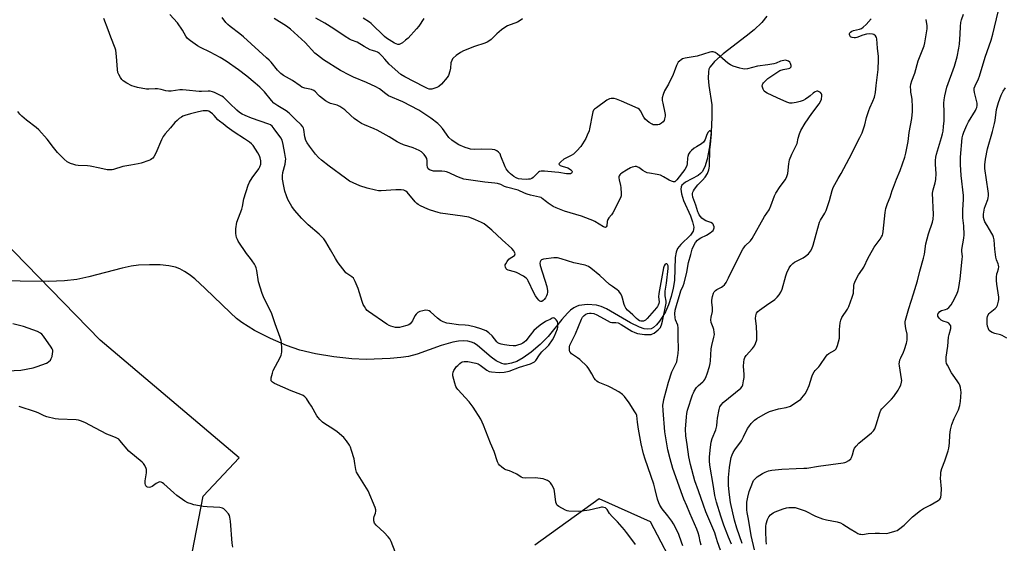
# Model space of a CAD drawing. Units: inches. Extents: x 1267765 to 1273765, y 525452 to 529452.
# Drawn here: x 1270048 to 1270547, y 528166 to 528431 of the extents above; entities that cross this region are included whole.
import ezdxf

# ---------------------------------------------------------------- set-up
doc = ezdxf.new("R2010")
doc.units = ezdxf.units.IN
doc.header["$MEASUREMENT"] = 0
for name, color, linetype in [('HYDRO-Single Line Stream', 4, 'Continuous'), ('NTRL-Trees', 3, 'Continuous'), ('Undefined', 1, 'Continuous')]:
    doc.layers.add(name, color=color, linetype=linetype)

msp = doc.modelspace()

# ---------------------------------------------------------------- linework, layer by layer
at = {"layer": 'HYDRO-Single Line Stream'}
msp.add_lwpolyline([(1270426.83, 528432.8), (1270424.23, 528429.61), (1270420.41, 528426.04), (1270416.34, 528422.76), (1270404.6, 528413.83), (1270400.35, 528409.96), (1270398.84, 528408.3), (1270397.96, 528407.08), (1270397.46, 528405.98), (1270397.15, 528404.71), (1270397, 528401.45), (1270397.37, 528397.79), (1270398.89, 528388.03), (1270398.99, 528381.68), (1270398.56, 528374.1), (1270397.71, 528366.65), (1270396.54, 528360.44), (1270395.33, 528356.62), (1270394.02, 528353.98), (1270393.16, 528353.08), (1270392, 528352.22), (1270385.63, 528348.75), (1270384.54, 528347.99), (1270383.78, 528347.21), (1270383.4, 528346.44), (1270383.21, 528345.3), (1270383.54, 528342.79), (1270384.63, 528339.51), (1270388.05, 528331.65), (1270389.16, 528328.63), (1270389.72, 528325.97), (1270389.69, 528324.72), (1270389.46, 528323.86), (1270388.07, 528321.89), (1270383.21, 528317.18), (1270381.55, 528315.12), (1270380.83, 528313.22), (1270380.39, 528310.57), (1270380.09, 528298.91), (1270379.41, 528295.14), (1270378.29, 528290.84), (1270376.91, 528286.63), (1270375.43, 528283.13), (1270374.14, 528280.88), (1270372.4, 528278.39), (1270370.81, 528276.47), (1270369.34, 528275.09), (1270368.12, 528274.47), (1270366.46, 528274.25), (1270364.58, 528274.49), (1270362.21, 528275.25), (1270357.68, 528277.48), (1270345.59, 528284.61), (1270342.9, 528285.84), (1270340.51, 528286.51), (1270335.9, 528286.7), (1270331.62, 528286.22), (1270330.3, 528285.77), (1270328.99, 528285.05), (1270327.36, 528283.84), (1270325.75, 528282.34), (1270322.93, 528279.19), (1270316.01, 528270.58), (1270311.97, 528266.6), (1270307.4, 528262.65), (1270303.43, 528259.73), (1270300.14, 528257.9), (1270297.42, 528257), (1270294.91, 528256.49), (1270293.73, 528256.53), (1270292.52, 528256.82), (1270289.7, 528258.26), (1270287.13, 528260.16), (1270280.28, 528265.96), (1270278.58, 528267.12), (1270277.25, 528267.77), (1270275.36, 528268.24), (1270273.23, 528268.37), (1270270.62, 528268.15), (1270267.83, 528267.63), (1270261.91, 528265.93), (1270249.66, 528261.61), (1270245.38, 528260.46), (1270241.33, 528259.88), (1270235.93, 528259.39), (1270223.94, 528258.93), (1270216.59, 528259.25), (1270207.5, 528260.29), (1270198.13, 528261.85), (1270190.19, 528263.66), (1270183.55, 528265.93), (1270175.37, 528269.52), (1270167.37, 528273.67), (1270160.97, 528277.62), (1270158.24, 528279.72), (1270155.08, 528282.51), (1270142.4, 528294.93), (1270137.06, 528299.74), (1270134.29, 528301.93), (1270131.89, 528303.57), (1270129.54, 528304.86), (1270127.29, 528305.76), (1270123.97, 528306.43), (1270119.56, 528306.81), (1270114.21, 528306.89), (1270108.64, 528306.67), (1270104.85, 528306.19), (1270100.33, 528305.26), (1270083.43, 528300.74), (1270077.41, 528299.42), (1270071.01, 528298.73), (1270062.98, 528298.43), (1270034.11, 528298.82)], dxfattribs=at)
at = {"layer": 'NTRL-Trees'}
for points in [[(1270134.76, 528155.79), (1270141.27, 528189.64), (1270159.5, 528209.17), (1270089.1, 528268.67), (1269964.32, 528396.66)], [(1270382.15, 528149.28), (1270367.83, 528176.62), (1270341.79, 528188.34), (1270309.24, 528164.9)]]:
    msp.add_lwpolyline(points, dxfattribs=at)
at = {"layer": 'Undefined'}
for points, elevation in [([(1270384.16, 528164.43), (1270383.6, 528166.37), (1270382.12, 528170.24), (1270380.3, 528174.14), (1270379.5, 528175.62), (1270378.6, 528177.03), (1270376.62, 528179.65), (1270373.75, 528183.25), (1270372.59, 528185.07), (1270372.06, 528186.35), (1270371.43, 528188.19), (1270370.27, 528193.06), (1270369.51, 528195.8), (1270365.17, 528208.39), (1270364.35, 528211.15), (1270363.16, 528216.2), (1270361.75, 528223.68), (1270361.22, 528227.08), (1270360.87, 528230.53), (1270360.56, 528231.41), (1270359.99, 528232.44), (1270357.11, 528236.94), (1270354.69, 528240.11), (1270353.63, 528241.25), (1270351.88, 528242.51), (1270347.8, 528244.78), (1270346.49, 528245.4), (1270342.19, 528247.11), (1270341.41, 528247.48), (1270340.72, 528247.93), (1270339.97, 528248.64), (1270339.29, 528249.52), (1270338.06, 528251.57), (1270336.62, 528254.23), (1270335.78, 528255.32), (1270332.09, 528258.94), (1270330.91, 528259.83), (1270327.93, 528261.85), (1270327.28, 528262.4), (1270326.96, 528262.83), (1270326.77, 528263.59), (1270326.75, 528264.44), (1270326.85, 528265.3), (1270327.07, 528266.11), (1270329.84, 528271.9), (1270332.89, 528279.43), (1270333.42, 528280.4), (1270334.2, 528281.27), (1270335.14, 528281.94), (1270335.9, 528282.21), (1270336.97, 528282.4), (1270337.79, 528282.45), (1270339.17, 528282.22), (1270340.74, 528281.56), (1270345.83, 528278.65), (1270347.42, 528277.86), (1270348.23, 528277.64), (1270350.37, 528277.68), (1270351.45, 528277.45), (1270352.98, 528276.68), (1270358.48, 528273.25), (1270359.93, 528272.57), (1270361.23, 528272.16), (1270364.86, 528271.55), (1270366.81, 528271.52), (1270368.17, 528271.64), (1270368.95, 528271.91), (1270369.7, 528272.33), (1270371.76, 528274), (1270372.35, 528274.57), (1270372.87, 528275.2), (1270373.16, 528275.7), (1270373.47, 528276.49), (1270373.95, 528278.42), (1270375.81, 528287.42), (1270375.85, 528288.49), (1270375.34, 528291.2), (1270375.26, 528293.46), (1270375.37, 528294.57), (1270375.95, 528297.63), (1270376.75, 528305.09), (1270376.75, 528306.38), (1270376.63, 528306.78), (1270376.4, 528307.12), (1270376.11, 528307.35), (1270375.79, 528307.43), (1270375.28, 528307.14), (1270374.71, 528306.32), (1270374.38, 528305.32), (1270372.08, 528292.42), (1270371.99, 528290.66), (1270372.19, 528288.16), (1270372.04, 528287.32), (1270371.75, 528286.51), (1270371.37, 528285.74), (1270370.87, 528285.05), (1270366.1, 528279.66), (1270365.24, 528278.87), (1270364.26, 528278.35), (1270363.75, 528278.26), (1270363.02, 528278.31), (1270362.31, 528278.56), (1270361.63, 528278.98), (1270360.8, 528279.67), (1270358.95, 528281.5), (1270356.23, 528283.96), (1270355.37, 528285), (1270354.8, 528285.99), (1270354.5, 528286.82), (1270353.69, 528289.99), (1270353.32, 528291.1), (1270352.62, 528292.34), (1270351.77, 528293.49), (1270350.93, 528294.24), (1270348.55, 528295.88), (1270347.16, 528296.98), (1270342.18, 528301.41), (1270337.71, 528305.25), (1270336.46, 528306.02), (1270334.8, 528306.69), (1270329.01, 528307.92), (1270322.54, 528309.92), (1270320.82, 528310.37), (1270319.7, 528310.51), (1270318.83, 528310.49), (1270313.61, 528309.79), (1270313.08, 528309.64), (1270312.62, 528309.4), (1270312.29, 528309.07), (1270311.94, 528308.44), (1270311.76, 528307.74), (1270311.9, 528306.62), (1270315.3, 528295.87), (1270315.6, 528294.73), (1270315.7, 528293.88), (1270315.65, 528293.05), (1270315.45, 528291.94), (1270315.16, 528291.15), (1270314.65, 528290.17), (1270314.04, 528289.3), (1270313.5, 528288.75), (1270312.88, 528288.36), (1270312.25, 528288.25), (1270311.85, 528288.42), (1270311.28, 528288.92), (1270310.39, 528290), (1270309.56, 528291.16), (1270308.73, 528292.76), (1270305.93, 528298.72), (1270305.49, 528299.49), (1270304.95, 528300.13), (1270303.54, 528301.08), (1270300, 528303.01), (1270298.92, 528303.41), (1270295.83, 528304.14), (1270295.13, 528304.51), (1270294.79, 528304.9), (1270294.44, 528305.63), (1270294.28, 528306.42), (1270294.33, 528306.93), (1270294.52, 528307.43), (1270295.24, 528308.63), (1270296.12, 528309.73), (1270296.78, 528310.23), (1270298.53, 528311.26), (1270299.1, 528311.77), (1270299.22, 528311.97), (1270299.29, 528312.41), (1270299.04, 528313.37), (1270298.59, 528314.06), (1270297.59, 528315.11), (1270292.7, 528319.55), (1270287.55, 528324.48), (1270285.51, 528326.2), (1270283.62, 528327.64), (1270282.31, 528328.35), (1270279.3, 528329.68), (1270277.23, 528330.51), (1270275.77, 528330.98), (1270272.68, 528331.55), (1270261.42, 528333.06), (1270260.25, 528333.35), (1270256.42, 528334.57), (1270255.08, 528335.08), (1270251.39, 528336.71), (1270250.15, 528337.4), (1270249.51, 528337.97), (1270248.73, 528338.81), (1270244.67, 528343.64), (1270243.93, 528344.21), (1270242.94, 528344.64), (1270241.56, 528344.92), (1270238.87, 528344.97), (1270231.52, 528344.43), (1270230.06, 528344.41), (1270228.64, 528344.66), (1270224.43, 528345.7), (1270220.64, 528346.99), (1270217.21, 528348.36), (1270215.43, 528349.33), (1270213.38, 528350.73), (1270205.08, 528356.81), (1270201.25, 528359.86), (1270199.75, 528361.19), (1270198.26, 528362.89), (1270195.1, 528367), (1270193.93, 528368.64), (1270193.35, 528369.89), (1270192.86, 528371.75), (1270192.32, 528375.5), (1270192.17, 528376.05), (1270191.78, 528376.81), (1270190.86, 528377.89), (1270187.92, 528380.67), (1270184.92, 528383.65), (1270183.33, 528384.92), (1270179.17, 528387.38), (1270177.12, 528388.87), (1270175.93, 528390.1), (1270172.29, 528394.53), (1270170.02, 528396.87), (1270167.68, 528398.93), (1270163.37, 528402.52), (1270159.23, 528405.72), (1270152.91, 528410.11), (1270149.93, 528411.96), (1270144.77, 528414.63), (1270139.89, 528417.01), (1270138.48, 528417.79), (1270134.81, 528420.37), (1270133.43, 528421.5), (1270132.45, 528422.76), (1270130.78, 528425.78), (1270128.39, 528429.49), (1270124.36, 528433.76)], 394), ([(1270420.45, 528162.53), (1270418.89, 528169.73), (1270417.51, 528177.93), (1270416.77, 528181.39), (1270416.57, 528182.72), (1270416.56, 528184.41), (1270416.72, 528186.67), (1270417.21, 528189.22), (1270417.86, 528192.03), (1270418.76, 528194.58), (1270419.66, 528196.8), (1270420.09, 528197.56), (1270420.81, 528198.45), (1270421.89, 528199.42), (1270424.61, 528201.16), (1270425.86, 528201.8), (1270427.66, 528202.47), (1270429.35, 528202.82), (1270434.37, 528203.39), (1270441.63, 528203.71), (1270445.51, 528203.78), (1270447.04, 528203.91), (1270452.88, 528204.94), (1270465.43, 528206.5), (1270466.26, 528206.7), (1270466.81, 528206.92), (1270468.36, 528207.81), (1270469.23, 528208.56), (1270469.67, 528209.24), (1270470.17, 528210.54), (1270470.78, 528213.22), (1270471.15, 528213.93), (1270471.95, 528215.03), (1270473.41, 528216.44), (1270479.84, 528221.78), (1270480.86, 528222.83), (1270481.39, 528223.77), (1270482.21, 528225.83), (1270484.04, 528231.94), (1270484.58, 528233.25), (1270485.05, 528233.93), (1270485.78, 528234.76), (1270489.86, 528238.89), (1270491.01, 528240.25), (1270493.3, 528243.37), (1270493.85, 528244.39), (1270494.55, 528245.99), (1270494.98, 528247.35), (1270495.07, 528248.22), (1270495.05, 528249.11), (1270493.94, 528255.77), (1270493.87, 528256.65), (1270493.94, 528257.53), (1270494.2, 528258.68), (1270494.56, 528259.81), (1270496.04, 528262.71), (1270496.56, 528264.06), (1270497.54, 528267.11), (1270497.74, 528267.95), (1270497.83, 528268.82), (1270497.86, 528270.58), (1270497.78, 528271.75), (1270497.24, 528274.54), (1270496.86, 528277.13), (1270496.83, 528277.99), (1270496.96, 528278.85), (1270498.64, 528284.82), (1270501.12, 528292.25), (1270503.06, 528298.74), (1270504.33, 528303.67), (1270506.16, 528310.25), (1270506.56, 528312.27), (1270507.33, 528317.49), (1270507.93, 528320.05), (1270508.61, 528322.6), (1270510.64, 528328.44), (1270511.06, 528330.08), (1270511.12, 528332.37), (1270510.7, 528343.25), (1270510.98, 528344.87), (1270512.04, 528348.47), (1270512.3, 528350.2), (1270512.46, 528353.13), (1270512.13, 528357.8), (1270512.16, 528359.7), (1270512.39, 528361.41), (1270512.77, 528363.02), (1270515.21, 528371.34), (1270515.74, 528373.32), (1270516.02, 528374.67), (1270516.22, 528376.93), (1270516.61, 528379.9), (1270516.62, 528384.19), (1270516.46, 528388.78), (1270516.59, 528390.5), (1270516.85, 528392.48), (1270517.36, 528394.69), (1270517.98, 528396.87), (1270521.83, 528407.49), (1270523.23, 528412.36), (1270524.06, 528416.7), (1270524.37, 528418.73), (1270524.67, 528423.72), (1270524.81, 528427.66), (1270525.09, 528429.66), (1270525.44, 528431.07), (1270526.3, 528433.82)], 404), ([(1270426.68, 528165.31), (1270426.46, 528167.02), (1270426.26, 528171.72), (1270426.29, 528174.25), (1270426.46, 528175.64), (1270427.16, 528177.84), (1270427.77, 528179.14), (1270428.64, 528180.19), (1270429.91, 528181.25), (1270430.94, 528181.75), (1270433.68, 528182.76), (1270435.06, 528183.22), (1270436.75, 528183.67), (1270437.88, 528183.88), (1270438.71, 528183.94), (1270440.09, 528183.94), (1270441.19, 528183.84), (1270442.57, 528183.46), (1270446.1, 528182.17), (1270451.49, 528179.59), (1270455, 528178.15), (1270456.97, 528177.64), (1270462.41, 528176.71), (1270464.08, 528176.21), (1270465.33, 528175.55), (1270468.89, 528173.18), (1270471.83, 528171.34), (1270472.84, 528170.79), (1270473.62, 528170.48), (1270474.43, 528170.33), (1270475.26, 528170.29), (1270478.09, 528170.68), (1270481.57, 528170.87), (1270483.88, 528170.93), (1270487.34, 528170.8), (1270488.78, 528171.08), (1270491.62, 528171.9), (1270492.7, 528172.33), (1270493.42, 528172.75), (1270496.32, 528175), (1270500.49, 528179.13), (1270504.67, 528182.42), (1270506.11, 528183.41), (1270509.41, 528185.08), (1270513.48, 528187.53), (1270514.39, 528188.23), (1270514.69, 528188.61), (1270514.89, 528189.05), (1270515.13, 528190.46), (1270515.27, 528193.4), (1270514.79, 528198.77), (1270514.81, 528200.41), (1270514.97, 528201.77), (1270515.47, 528203.64), (1270516.91, 528207.6), (1270518.54, 528212.59), (1270518.92, 528213.99), (1270519.22, 528216.57), (1270519.39, 528220.72), (1270519.75, 528223.28), (1270520.04, 528224.68), (1270520.5, 528226.05), (1270521.68, 528229.01), (1270523.78, 528233.39), (1270524.47, 528235.58), (1270524.77, 528237.57), (1270525.11, 528242.44), (1270525.04, 528243.3), (1270524.78, 528244.73), (1270524.5, 528245.85), (1270524.17, 528246.64), (1270523.22, 528248.11), (1270521.09, 528250.94), (1270520.32, 528252.17), (1270518.2, 528255.97), (1270517.8, 528256.92), (1270517.56, 528257.92), (1270517.51, 528258.73), (1270517.61, 528260.15), (1270518.39, 528265.73), (1270518.84, 528270.18), (1270519.09, 528271.63), (1270519.89, 528274.68), (1270519.98, 528275.48), (1270519.88, 528276.03), (1270519.5, 528276.7), (1270518.94, 528277.25), (1270518.2, 528277.59), (1270516.01, 528278.29), (1270515.07, 528278.9), (1270514.23, 528279.71), (1270513.69, 528280.36), (1270513.43, 528280.82), (1270513.33, 528281.5), (1270513.45, 528281.98), (1270513.67, 528282.44), (1270514.33, 528283.25), (1270515.26, 528283.75), (1270517.27, 528284.25), (1270518.07, 528284.57), (1270518.92, 528285.29), (1270520.04, 528286.64), (1270521.01, 528288.11), (1270522.93, 528292.09), (1270523.62, 528293.87), (1270524.02, 528295.47), (1270524.63, 528299.78), (1270525.77, 528309.81), (1270525.79, 528311.15), (1270525.47, 528313.57), (1270525.47, 528314.72), (1270526.48, 528320.39), (1270526.67, 528322.09), (1270526.5, 528326.71), (1270526.08, 528330.69), (1270525.98, 528332.73), (1270526.01, 528334.78), (1270526.37, 528340.03), (1270526.36, 528341.96), (1270525.16, 528352.13), (1270524.83, 528357.71), (1270524.87, 528361.48), (1270525.73, 528371.16), (1270526, 528372.54), (1270526.53, 528374.17), (1270528.04, 528377.69), (1270528.86, 528379.26), (1270532.4, 528385.06), (1270532.81, 528385.85), (1270533.09, 528386.63), (1270533.31, 528387.67), (1270533.31, 528388.74), (1270531.91, 528394.28), (1270531.75, 528395.38), (1270531.84, 528396.37), (1270532.27, 528397.65), (1270533.91, 528401.06), (1270534.46, 528402.42), (1270537.38, 528412.11), (1270540.36, 528420.66), (1270541.24, 528423.74), (1270544, 528435.07)], 406), ([(1270360.33, 528165.14), (1270358.9, 528166.97), (1270355.76, 528171.29), (1270354.65, 528172.66), (1270351.15, 528176.59), (1270348.39, 528179.29), (1270347.17, 528180.93), (1270345.98, 528182.88), (1270345.45, 528183.47), (1270345.02, 528183.72), (1270344.28, 528183.94), (1270343.5, 528184.04), (1270342.96, 528184.03), (1270341.86, 528183.83), (1270336.86, 528182.57), (1270333.16, 528182.06), (1270331.16, 528181.88), (1270326.47, 528182.13), (1270325.61, 528182.26), (1270324.79, 528182.54), (1270321.46, 528184.42), (1270320.78, 528184.92), (1270320.42, 528185.32), (1270320.19, 528185.81), (1270319.99, 528186.63), (1270319.29, 528192.17), (1270319.1, 528193.12), (1270318.64, 528194.18), (1270317.91, 528195.46), (1270317.25, 528196.42), (1270316.64, 528197.01), (1270315.67, 528197.58), (1270314.35, 528198.14), (1270313.54, 528198.37), (1270312.16, 528198.62), (1270309.44, 528198.88), (1270304.53, 528198.84), (1270303.15, 528199.02), (1270302.42, 528199.35), (1270300.09, 528200.83), (1270298.05, 528201.86), (1270296.47, 528202.53), (1270294.64, 528203.07), (1270293.89, 528203.37), (1270293.17, 528203.85), (1270292.5, 528204.42), (1270291.44, 528205.44), (1270290.87, 528206.1), (1270290.33, 528207.11), (1270288.63, 528212.29), (1270286.77, 528216.53), (1270283.36, 528225.69), (1270281.88, 528228.71), (1270278.02, 528234.68), (1270276.05, 528237.49), (1270270.25, 528243.76), (1270269.7, 528244.43), (1270269.27, 528245.17), (1270268.72, 528246.85), (1270267.79, 528250.61), (1270267.72, 528251.47), (1270267.94, 528252.58), (1270268.31, 528253.36), (1270268.93, 528254.35), (1270269.62, 528255.3), (1270270.21, 528255.93), (1270271.28, 528256.88), (1270272.18, 528257.54), (1270272.67, 528257.77), (1270273.44, 528257.94), (1270274.53, 528257.98), (1270275.35, 528257.89), (1270279.47, 528256.99), (1270280.5, 528256.67), (1270281.56, 528256.07), (1270284.93, 528253.49), (1270286.17, 528252.86), (1270287.26, 528252.63), (1270291.18, 528252.27), (1270293.71, 528252.51), (1270296.31, 528253.01), (1270301.59, 528255.04), (1270307.12, 528256.79), (1270308.42, 528257.33), (1270309.11, 528257.78), (1270309.7, 528258.33), (1270311.66, 528261.33), (1270312.82, 528262.83), (1270315.36, 528265.18), (1270316.3, 528266.17), (1270318.2, 528268.81), (1270319.1, 528270.32), (1270320.68, 528274.38), (1270320.91, 528275.22), (1270321, 528276.03), (1270320.98, 528277.11), (1270320.69, 528278.14), (1270320.16, 528279.04), (1270319.57, 528279.57), (1270319.14, 528279.82), (1270318.7, 528279.96), (1270318.1, 528279.85), (1270317.06, 528279.22), (1270315.35, 528278.54), (1270314.64, 528278.18), (1270311.94, 528276.3), (1270310.1, 528274.78), (1270308.78, 528273.58), (1270306.83, 528271.31), (1270304.65, 528268.45), (1270303.82, 528267.64), (1270303.13, 528267.12), (1270302.13, 528266.62), (1270300.52, 528266.11), (1270299.42, 528265.89), (1270298.26, 528265.86), (1270296.22, 528266.01), (1270293.9, 528266.29), (1270292.29, 528266.61), (1270291.27, 528266.95), (1270290.61, 528267.37), (1270290.01, 528267.9), (1270287.7, 528270.92), (1270286.05, 528272.46), (1270284.57, 528273.36), (1270281.88, 528274.5), (1270279.24, 528275.3), (1270275.62, 528276.17), (1270274.03, 528276.37), (1270270.64, 528276.56), (1270266.08, 528277.08), (1270264.68, 528277.37), (1270262.79, 528278.03), (1270261.56, 528278.69), (1270259.97, 528279.85), (1270256.44, 528283.13), (1270255.75, 528283.57), (1270255.03, 528283.81), (1270253.98, 528283.88), (1270252.6, 528283.63), (1270250.96, 528283.18), (1270250, 528282.68), (1270249.21, 528281.88), (1270248.53, 528280.96), (1270247.29, 528278.44), (1270246.86, 528277.77), (1270246.17, 528276.99), (1270245.52, 528276.53), (1270244.46, 528276.11), (1270241.92, 528275.41), (1270240.8, 528275.2), (1270239.74, 528275.13), (1270238.68, 528275.19), (1270237.59, 528275.4), (1270236.27, 528275.78), (1270235.5, 528276.12), (1270234.27, 528276.89), (1270225.09, 528283.24), (1270224.42, 528283.81), (1270223.71, 528284.65), (1270222.94, 528285.79), (1270222.41, 528286.76), (1270221.84, 528288.32), (1270219.82, 528294.94), (1270218.27, 528298.51), (1270217.42, 528300.05), (1270216.65, 528300.78), (1270214.62, 528302.07), (1270213.62, 528302.88), (1270212.67, 528303.98), (1270210.18, 528307.21), (1270209.35, 528308.41), (1270208.29, 528310.17), (1270205.77, 528314.48), (1270203.49, 528318.58), (1270202.48, 528319.99), (1270200.11, 528322.5), (1270194.49, 528327.2), (1270192.43, 528329.12), (1270191.24, 528330.37), (1270187.58, 528334.52), (1270186.29, 528336.49), (1270184.16, 528340.03), (1270183.43, 528341.83), (1270182.68, 528344.24), (1270182.12, 528346.81), (1270181.56, 528350.33), (1270181.54, 528352.02), (1270181.7, 528353.69), (1270182.81, 528357.88), (1270183.06, 528359.34), (1270183.15, 528360.51), (1270183.07, 528361.32), (1270182.66, 528363.23), (1270181.85, 528367.85), (1270181.29, 528370.08), (1270180.72, 528371.29), (1270177.34, 528375.86), (1270176.18, 528377.21), (1270175.36, 528377.83), (1270174.62, 528378.19), (1270165.78, 528381.16), (1270162.58, 528382.49), (1270161.02, 528383.24), (1270159.78, 528384.05), (1270158.44, 528385.2), (1270154.75, 528388.62), (1270152.64, 528390.89), (1270151.57, 528391.85), (1270150.84, 528392.34), (1270149.78, 528392.88), (1270147.07, 528394.16), (1270145.97, 528394.6), (1270144.92, 528394.82), (1270143.88, 528394.88), (1270140.53, 528394.68), (1270139.36, 528394.71), (1270132.62, 528395.47), (1270130.88, 528395.6), (1270129.47, 528395.51), (1270125.02, 528394.95), (1270123.83, 528394.88), (1270122.48, 528395.06), (1270120.11, 528395.76), (1270118.13, 528396.05), (1270116.98, 528396.09), (1270113.8, 528395.87), (1270112.64, 528395.93), (1270108, 528396.76), (1270106.3, 528397.18), (1270105.25, 528397.63), (1270102.69, 528398.96), (1270100.73, 528400.12), (1270100.15, 528400.72), (1270099.37, 528401.88), (1270098.54, 528403.37), (1270098.14, 528404.42), (1270097.94, 528405.88), (1270097.43, 528412.39), (1270097.04, 528415.61), (1270096.79, 528416.74), (1270094.61, 528422.17), (1270093.28, 528425.98), (1270091.04, 528431.64)], 392), ([(1270393.43, 528164.83), (1270393.09, 528166.71), (1270392.51, 528169.33), (1270392.02, 528171.01), (1270391.3, 528172.91), (1270387.79, 528181.04), (1270386.28, 528184.85), (1270384.78, 528188.11), (1270384.02, 528190.01), (1270379.21, 528203.69), (1270377.8, 528208.5), (1270376.6, 528213.22), (1270375.17, 528222.3), (1270374.25, 528233.07), (1270374.17, 528235.72), (1270374.36, 528237.49), (1270374.6, 528238.65), (1270377.01, 528247.49), (1270378.64, 528252.61), (1270380.69, 528256.74), (1270381.12, 528257.81), (1270381.38, 528258.96), (1270381.79, 528261.91), (1270381.99, 528264.26), (1270381.88, 528270.03), (1270381.9, 528275.03), (1270381.64, 528276.33), (1270380.6, 528279), (1270380.27, 528280.09), (1270380.18, 528282.01), (1270380.4, 528283.97), (1270381, 528286.26), (1270382.89, 528292.55), (1270383.28, 528293.64), (1270384.44, 528296.32), (1270384.89, 528297.64), (1270386.25, 528303.1), (1270387.13, 528308.03), (1270388.31, 528312.2), (1270388.94, 528314.78), (1270389.57, 528316.34), (1270390.63, 528318.28), (1270391.62, 528319.33), (1270392.55, 528320.06), (1270393.29, 528320.53), (1270396.15, 528321.84), (1270398.14, 528323.02), (1270399, 528323.75), (1270399.56, 528324.36), (1270399.94, 528325.05), (1270400.06, 528325.55), (1270400.03, 528326.09), (1270399.81, 528326.91), (1270399.57, 528327.41), (1270399.24, 528327.84), (1270398.34, 528328.37), (1270395.94, 528329.18), (1270394.95, 528329.63), (1270393.92, 528330.55), (1270392.5, 528332.3), (1270392.09, 528333.02), (1270391.8, 528333.79), (1270390.76, 528337.1), (1270389.32, 528341.2), (1270389.05, 528342.52), (1270389.09, 528343.02), (1270389.29, 528343.75), (1270389.61, 528344.42), (1270390.15, 528345.28), (1270391.81, 528347.48), (1270392.77, 528348.48), (1270394.2, 528349.79), (1270395.54, 528351.33), (1270396.69, 528353.19), (1270397.42, 528354.98), (1270397.61, 528355.8), (1270397.73, 528356.94), (1270397.98, 528365.29), (1270398.3, 528367.89), (1270398.78, 528373.22), (1270398.69, 528374.15), (1270398.41, 528374.65), (1270398.06, 528374.8), (1270397.67, 528374.75), (1270397.32, 528374.52), (1270397.02, 528374.17), (1270396.41, 528372.97), (1270395.47, 528370.31), (1270395.1, 528369.6), (1270394.63, 528368.98), (1270393.61, 528368.19), (1270391.12, 528366.74), (1270389.93, 528365.93), (1270388.59, 528364.85), (1270387.85, 528364.03), (1270387.14, 528362.88), (1270386.77, 528361.86), (1270386.65, 528361.05), (1270386.45, 528358), (1270386.29, 528357.2), (1270386.1, 528356.69), (1270385.17, 528355.23), (1270381.21, 528349.97), (1270380.71, 528349.4), (1270380.18, 528349.02), (1270379.56, 528348.89), (1270378.55, 528349.2), (1270377.26, 528349.86), (1270374.5, 528351.51), (1270372.89, 528352.26), (1270371.24, 528352.65), (1270367.32, 528353.25), (1270366.25, 528353.54), (1270365.21, 528354.02), (1270363.96, 528354.72), (1270361.98, 528356.17), (1270361.49, 528356.41), (1270360.71, 528356.64), (1270360.17, 528356.69), (1270359.35, 528356.61), (1270358.53, 528356.41), (1270357.73, 528356.08), (1270355.7, 528354.9), (1270353.56, 528353.5), (1270352.67, 528352.82), (1270352.3, 528352.43), (1270352.04, 528352.01), (1270351.87, 528351.55), (1270351.8, 528351.03), (1270351.94, 528349.92), (1270352.62, 528347.16), (1270352.81, 528346.02), (1270352.99, 528342.78), (1270352.94, 528341.92), (1270352.82, 528341.36), (1270352.12, 528339.76), (1270348.72, 528333.18), (1270348.09, 528332.2), (1270346.73, 528330.66), (1270346.19, 528329.77), (1270345.9, 528328.78), (1270345.77, 528326.61), (1270345.48, 528326.06), (1270345.03, 528325.85), (1270344.58, 528325.92), (1270344.11, 528326.12), (1270339.67, 528328.83), (1270338.65, 528329.35), (1270337.3, 528329.91), (1270332.91, 528331.56), (1270324.3, 528334.03), (1270320.02, 528335.77), (1270318.56, 528336.52), (1270316.05, 528338.05), (1270315.12, 528338.74), (1270313.04, 528340.57), (1270312.44, 528340.93), (1270311.69, 528341.24), (1270307.07, 528342.26), (1270305.41, 528342.71), (1270304.08, 528343.21), (1270300.85, 528344.74), (1270294.94, 528346.21), (1270293.89, 528346.63), (1270292.05, 528347.58), (1270290.44, 528348.1), (1270289.04, 528348.33), (1270283.89, 528348.79), (1270273.38, 528350.32), (1270271.97, 528350.73), (1270269.76, 528351.56), (1270265.88, 528353.42), (1270264.56, 528353.94), (1270263.71, 528354.12), (1270262.24, 528354.27), (1270258.04, 528354.42), (1270256.93, 528354.67), (1270255.89, 528355.09), (1270255.32, 528355.54), (1270255.09, 528355.93), (1270254.95, 528356.4), (1270254.82, 528357.44), (1270254.78, 528359.65), (1270254.55, 528360.69), (1270254, 528361.69), (1270253.15, 528362.87), (1270252.59, 528363.53), (1270251.95, 528364.1), (1270250.66, 528364.81), (1270247.65, 528366.16), (1270242.7, 528367.76), (1270240.84, 528368.49), (1270239.49, 528369.24), (1270235.46, 528371.82), (1270229.44, 528375.12), (1270227.91, 528375.83), (1270222.95, 528377.83), (1270221.47, 528378.55), (1270219.48, 528379.8), (1270217.86, 528380.97), (1270216.1, 528382.47), (1270212.97, 528385.38), (1270210.56, 528387.11), (1270209.24, 528387.71), (1270205.84, 528388.63), (1270204.76, 528389.06), (1270203.32, 528390.02), (1270200.3, 528392.3), (1270199.47, 528393.08), (1270198.16, 528394.5), (1270197.37, 528395.17), (1270196.18, 528395.67), (1270192.75, 528396.44), (1270191.36, 528396.93), (1270190.37, 528397.53), (1270186.54, 528400.25), (1270181.98, 528402.76), (1270180.63, 528403.87), (1270178.93, 528405.49), (1270175.71, 528409.5), (1270174.74, 528410.56), (1270173.46, 528411.79), (1270161.71, 528422.49), (1270159.92, 528423.95), (1270155, 528427.64), (1270153.87, 528428.61), (1270152.82, 528429.66), (1270150.91, 528432.14)], 396), ([(1270403.23, 528162.25), (1270401.76, 528166.49), (1270400.85, 528169.87), (1270400.43, 528171.17), (1270395.93, 528181.74), (1270394.62, 528185.07), (1270392.21, 528192.33), (1270390.34, 528197.48), (1270388.18, 528205.63), (1270387.29, 528209.67), (1270386.5, 528215.87), (1270385.74, 528220.29), (1270385.63, 528223.56), (1270386.04, 528229.92), (1270386.23, 528231.56), (1270386.65, 528233.25), (1270389.16, 528240.94), (1270389.57, 528242.07), (1270389.95, 528242.85), (1270391.23, 528244.7), (1270392.15, 528245.76), (1270394.37, 528247.57), (1270394.88, 528248.15), (1270395.32, 528248.84), (1270396.05, 528250.33), (1270396.58, 528251.67), (1270397.75, 528255.37), (1270398.12, 528256.81), (1270398.27, 528258.19), (1270398.63, 528264.29), (1270398.97, 528265.98), (1270399.98, 528270.18), (1270400.2, 528271.58), (1270400.14, 528272.71), (1270399.89, 528274.11), (1270399.56, 528275.21), (1270398.61, 528277.65), (1270398.43, 528278.98), (1270398.51, 528280.34), (1270399.17, 528283.21), (1270399.33, 528284.36), (1270399.29, 528285.18), (1270398.93, 528287.87), (1270398.93, 528288.94), (1270399.24, 528290.91), (1270399.69, 528292.54), (1270400.11, 528293.27), (1270400.72, 528293.86), (1270401.44, 528294.31), (1270403.77, 528295.52), (1270404.48, 528295.99), (1270405.28, 528296.83), (1270406.16, 528298.01), (1270407.39, 528300.23), (1270412.21, 528310.29), (1270414.66, 528314.76), (1270415.14, 528315.51), (1270415.87, 528316.44), (1270418.51, 528319.06), (1270419.38, 528320.19), (1270425.62, 528331.4), (1270427.92, 528334.81), (1270428.85, 528336.84), (1270430.73, 528341.8), (1270431.33, 528343.14), (1270433.45, 528346.52), (1270436.16, 528350.17), (1270436.9, 528351.63), (1270437.38, 528353.19), (1270437.86, 528358.06), (1270438.25, 528360.08), (1270439.49, 528363.01), (1270441.81, 528367.64), (1270442.07, 528368.43), (1270442.63, 528371.08), (1270443.38, 528373.26), (1270444.04, 528374.87), (1270446.14, 528378.69), (1270449.5, 528383.49), (1270453.29, 528388.52), (1270454.09, 528389.91), (1270454.47, 528390.91), (1270454.68, 528392.57), (1270454.65, 528393.09), (1270454.51, 528393.57), (1270454.01, 528394.15), (1270453.33, 528394.59), (1270452.57, 528394.84), (1270452.07, 528394.83), (1270451.32, 528394.62), (1270450.85, 528394.39), (1270450.19, 528393.87), (1270448.75, 528392.47), (1270448.08, 528391.93), (1270446.38, 528390.84), (1270445.11, 528390.17), (1270443.6, 528389.65), (1270441.67, 528389.19), (1270439.67, 528388.85), (1270438.49, 528388.84), (1270436.84, 528389.37), (1270431.97, 528391.46), (1270426.97, 528393.81), (1270426.02, 528394.39), (1270425.47, 528394.89), (1270424.93, 528395.81), (1270424.48, 528397.42), (1270424.5, 528398.18), (1270424.71, 528398.65), (1270425.03, 528399.08), (1270426.24, 528400.3), (1270427.35, 528401.23), (1270433.37, 528405.29), (1270434.96, 528405.94), (1270437.73, 528406.4), (1270438.43, 528406.61), (1270438.8, 528406.82), (1270439.09, 528407.28), (1270439.1, 528407.97), (1270438.83, 528408.94), (1270438.4, 528409.56), (1270437.75, 528410.02), (1270436.74, 528410.44), (1270436.22, 528410.55), (1270435.37, 528410.5), (1270433.69, 528410.06), (1270431.45, 528409.09), (1270430.35, 528408.75), (1270427.31, 528408.23), (1270422.01, 528407.53), (1270416.94, 528406.16), (1270415.47, 528406.02), (1270414.6, 528406.15), (1270413.17, 528406.55), (1270409.73, 528407.6), (1270408.36, 528408.15), (1270406.94, 528409.13), (1270401.66, 528413.73), (1270400.57, 528414.44), (1270399.55, 528414.76), (1270398.68, 528414.8), (1270397.83, 528414.7), (1270391.47, 528412.7), (1270385.42, 528411.59), (1270384.04, 528411.19), (1270383.34, 528410.8), (1270382.47, 528410.14), (1270381.91, 528409.56), (1270381.45, 528408.86), (1270380.97, 528407.81), (1270379.92, 528404.73), (1270379.38, 528403.36), (1270376.9, 528398.38), (1270375, 528395.06), (1270374.27, 528393.16), (1270373.84, 528391.49), (1270373.83, 528390.14), (1270374.04, 528388.74), (1270375.09, 528383.94), (1270375.2, 528383.08), (1270375.2, 528382.21), (1270375.01, 528380.78), (1270374.74, 528379.99), (1270374.23, 528379.36), (1270373.37, 528378.63), (1270372.41, 528378.05), (1270371.59, 528377.82), (1270369.83, 528377.8), (1270369.26, 528377.89), (1270368.72, 528378.08), (1270367.24, 528379.05), (1270365.19, 528380.77), (1270364.52, 528381.69), (1270362.78, 528384.97), (1270362.27, 528385.61), (1270361.58, 528386.09), (1270353.24, 528389.74), (1270350.56, 528390.81), (1270349.48, 528391.11), (1270348.67, 528391.21), (1270347.87, 528391.15), (1270347.09, 528390.95), (1270345.82, 528390.24), (1270340.46, 528386.52), (1270339.53, 528385.81), (1270338.97, 528385.2), (1270338.64, 528384.43), (1270338.43, 528383.59), (1270337.01, 528375.82), (1270336.71, 528374.75), (1270335.81, 528372.56), (1270335.05, 528370.97), (1270333.46, 528368.25), (1270332.53, 528366.83), (1270330.56, 528364.61), (1270328.88, 528362.96), (1270327.67, 528362.21), (1270324.6, 528360.81), (1270323.9, 528360.4), (1270322.38, 528359.1), (1270321.57, 528358.16), (1270321.5, 528357.82), (1270321.56, 528357.67), (1270322.08, 528357.26), (1270323.11, 528356.83), (1270325.92, 528356.01), (1270326.91, 528355.52), (1270327.57, 528355.07), (1270328.04, 528354.55), (1270328.16, 528354.16), (1270328.07, 528353.58), (1270327.79, 528353.25), (1270327.38, 528353.05), (1270326.89, 528352.95), (1270325.24, 528352.94), (1270321.36, 528353.59), (1270319.38, 528353.84), (1270314.17, 528354.29), (1270312.43, 528354.34), (1270311.69, 528354.2), (1270311.1, 528353.9), (1270308.35, 528351.11), (1270307.72, 528350.65), (1270306.97, 528350.36), (1270306.12, 528350.23), (1270304.96, 528350.17), (1270302.75, 528350.3), (1270301.01, 528350.53), (1270299.88, 528350.95), (1270298.64, 528351.72), (1270297, 528352.95), (1270296.09, 528353.83), (1270295.23, 528354.9), (1270294.79, 528355.58), (1270294.33, 528356.52), (1270292.14, 528362.01), (1270291.64, 528363.08), (1270290.95, 528363.99), (1270290.07, 528364.69), (1270289.06, 528365.16), (1270287.63, 528365.34), (1270282.08, 528365.55), (1270278.78, 528365.37), (1270276.76, 528365.5), (1270275.65, 528365.78), (1270274.04, 528366.4), (1270270.83, 528367.69), (1270269.36, 528368.45), (1270267.26, 528370), (1270265.73, 528371.37), (1270264.46, 528373.03), (1270262.48, 528375.98), (1270261.2, 528377.54), (1270260.19, 528378.57), (1270256.62, 528381.2), (1270250.6, 528385.23), (1270242.44, 528389.56), (1270235.23, 528392.52), (1270233.78, 528393.46), (1270230.53, 528396.03), (1270228.74, 528397.04), (1270223.99, 528399.33), (1270217.47, 528401.92), (1270215.4, 528402.93), (1270210.87, 528405.43), (1270202.31, 528410.84), (1270199.2, 528413.05), (1270197.83, 528414.17), (1270192.98, 528419.58), (1270185.57, 528426.26), (1270183.51, 528427.85), (1270177.27, 528431.76)], 398), ([(1270303, 528431.53), (1270301.9, 528430.63), (1270300.56, 528429.9), (1270295.49, 528427.91), (1270293.56, 528426.88), (1270292.43, 528426.02), (1270290, 528423.92), (1270287.11, 528421.14), (1270285.95, 528420.21), (1270285.21, 528419.73), (1270283.89, 528419.19), (1270278.68, 528417.54), (1270273.14, 528415.34), (1270271.57, 528414.52), (1270269.42, 528412.97), (1270267.88, 528411.65), (1270267.56, 528411.21), (1270267.2, 528410.49), (1270266.81, 528409.17), (1270266.5, 528406.46), (1270266.21, 528405.03), (1270265.51, 528402.77), (1270264.94, 528401.77), (1270261.99, 528398.5), (1270260.7, 528397.33), (1270259.72, 528396.81), (1270258.14, 528396.21), (1270257.07, 528395.92), (1270256.24, 528395.88), (1270255.7, 528395.95), (1270254.91, 528396.18), (1270253.15, 528397), (1270243.43, 528402.22), (1270241.46, 528403.41), (1270235.55, 528408.55), (1270233.34, 528411.1), (1270231.97, 528412.56), (1270230.55, 528413.97), (1270229.67, 528414.65), (1270228.74, 528415.03), (1270227.01, 528415.44), (1270225.95, 528415.87), (1270222.84, 528417.43), (1270219.22, 528419.63), (1270216.5, 528420.65), (1270215.45, 528421.17), (1270213.17, 528422.52), (1270207.45, 528426.39), (1270202.85, 528429.3), (1270198.36, 528431.92)], 400), ([(1270253.09, 528431.67), (1270250.45, 528427.76), (1270249.35, 528426.4), (1270245.06, 528421.82), (1270243.83, 528420.66), (1270242.25, 528419.44), (1270241.32, 528418.84), (1270240.6, 528418.56), (1270239.82, 528418.58), (1270239.04, 528418.81), (1270238.28, 528419.19), (1270234.19, 528421.79), (1270233.19, 528422.51), (1270226.43, 528429.11), (1270225.53, 528429.79), (1270222.42, 528431.85)], 402), ([(1270408.83, 528165.33), (1270407.37, 528168.88), (1270405.02, 528175.04), (1270403.44, 528179.55), (1270401.31, 528186.66), (1270400.46, 528190.07), (1270399.84, 528194.48), (1270397.96, 528205.29), (1270397.77, 528207.59), (1270397.81, 528209.56), (1270398.24, 528214.56), (1270398.59, 528217.02), (1270399.13, 528218.91), (1270400.87, 528223.25), (1270401.34, 528224.62), (1270401.48, 528225.38), (1270401.61, 528227.43), (1270401.85, 528229.18), (1270402.6, 528233.55), (1270403.02, 528234.93), (1270403.73, 528236.15), (1270404.68, 528237.19), (1270413.53, 528244.41), (1270414.22, 528245.28), (1270414.55, 528246.07), (1270415.01, 528248.1), (1270415.25, 528249.86), (1270415.24, 528251.31), (1270414.96, 528255.62), (1270415.07, 528257.61), (1270415.3, 528258.99), (1270415.68, 528259.96), (1270416.27, 528260.87), (1270419.55, 528264.52), (1270420.51, 528265.8), (1270421.11, 528267), (1270421.65, 528268.92), (1270421.78, 528270.07), (1270421.73, 528271.56), (1270421.46, 528275.75), (1270421.05, 528279.68), (1270421.2, 528281.07), (1270421.61, 528282.39), (1270422.22, 528283.26), (1270423.03, 528283.99), (1270426.61, 528286.39), (1270430.74, 528289.33), (1270432.03, 528290.52), (1270432.98, 528291.62), (1270433.84, 528293.07), (1270434.56, 528294.62), (1270436.47, 528301.39), (1270436.93, 528302.77), (1270438.13, 528305.41), (1270438.88, 528306.61), (1270439.87, 528307.59), (1270440.8, 528308.24), (1270445.16, 528310.5), (1270446.4, 528311.23), (1270447.86, 528312.48), (1270448.42, 528313.07), (1270448.91, 528313.73), (1270449.55, 528315.02), (1270450.27, 528316.91), (1270451.73, 528322.5), (1270453.49, 528328.46), (1270453.97, 528329.52), (1270456.19, 528333.11), (1270456.79, 528334.37), (1270458.49, 528339.44), (1270459.8, 528344.51), (1270460.38, 528346.12), (1270461.14, 528347.65), (1270462.96, 528350.59), (1270464.41, 528353.14), (1270468.52, 528360.83), (1270473.95, 528371.41), (1270475.07, 528373.83), (1270476.45, 528377.76), (1270477.3, 528381.46), (1270478.46, 528385.05), (1270478.96, 528386.41), (1270480.49, 528389.86), (1270481.22, 528391.77), (1270481.72, 528394.28), (1270482.21, 528397.68), (1270483.09, 528405.79), (1270483.39, 528410.73), (1270483.34, 528412.44), (1270482.77, 528416.65), (1270482.48, 528421.36), (1270482.32, 528422.13), (1270481.8, 528422.97), (1270481.03, 528423.58), (1270480.28, 528423.79), (1270478.61, 528423.89), (1270477.22, 528423.77), (1270475.37, 528423.22), (1270472.43, 528422.07), (1270471.6, 528421.88), (1270471.06, 528421.86), (1270470, 528422.03), (1270469.52, 528422.2), (1270469.13, 528422.47), (1270468.78, 528423.07), (1270468.69, 528423.54), (1270468.71, 528424.02), (1270468.86, 528424.46), (1270469.14, 528424.85), (1270469.88, 528425.34), (1270470.67, 528425.59), (1270473.73, 528426.23), (1270474.65, 528426.62), (1270475.53, 528427.23), (1270477, 528428.68), (1270479.62, 528431.48)], 400), ([(1270414.22, 528165.61), (1270411.51, 528173.5), (1270410.41, 528177.48), (1270408.41, 528186.5), (1270407.62, 528191.75), (1270407.34, 528195.17), (1270407.28, 528197.71), (1270407.34, 528199.17), (1270407.78, 528204.15), (1270408.12, 528206.35), (1270408.73, 528209.18), (1270409.13, 528210.57), (1270409.69, 528211.77), (1270410.58, 528213.18), (1270413.87, 528217.67), (1270414.95, 528219.71), (1270416.94, 528223.93), (1270417.6, 528224.88), (1270418.89, 528226.46), (1270420.47, 528228.16), (1270421.69, 528228.99), (1270426.09, 528231.55), (1270428.2, 528232.63), (1270432.68, 528233.89), (1270436.57, 528234.65), (1270438.71, 528235.35), (1270439.94, 528236.07), (1270442.79, 528238.02), (1270443.94, 528238.88), (1270444.56, 528239.47), (1270446.21, 528241.48), (1270447.1, 528242.98), (1270448.22, 528245.75), (1270449.5, 528250.2), (1270449.96, 528251.22), (1270450.81, 528252.64), (1270451.31, 528253.31), (1270453.11, 528255.16), (1270453.67, 528255.84), (1270456.77, 528260.54), (1270457.3, 528261.21), (1270458.18, 528261.92), (1270461.19, 528263.61), (1270461.61, 528263.95), (1270461.95, 528264.37), (1270462.3, 528265.14), (1270462.58, 528265.98), (1270463.56, 528269.71), (1270463.64, 528270.59), (1270463.6, 528274.15), (1270463.96, 528277.42), (1270464.23, 528278.87), (1270464.83, 528280.12), (1270467.62, 528284.46), (1270468.22, 528285.79), (1270470.02, 528290.44), (1270470.38, 528291.52), (1270470.61, 528292.52), (1270470.9, 528296.46), (1270471.02, 528297.24), (1270471.26, 528298.03), (1270471.98, 528299.57), (1270473.18, 528301.84), (1270475.21, 528304.77), (1270475.82, 528305.77), (1270478.11, 528310.44), (1270480.21, 528314.35), (1270481.18, 528315.84), (1270484.11, 528319.9), (1270484.89, 528321.13), (1270485.28, 528321.9), (1270485.52, 528322.64), (1270485.72, 528323.74), (1270486.67, 528333.4), (1270487.01, 528335.44), (1270487.89, 528337.91), (1270489.26, 528341.09), (1270490.28, 528344.61), (1270490.85, 528346.23), (1270492.44, 528350.26), (1270494.36, 528354.69), (1270496.64, 528361.43), (1270497.18, 528363.44), (1270498.31, 528369.32), (1270498.88, 528373.97), (1270500.15, 528380.96), (1270500.51, 528384.66), (1270500.61, 528386.94), (1270500.39, 528390.72), (1270500.26, 528391.88), (1270499.77, 528394.3), (1270499.63, 528395.4), (1270499.61, 528397.1), (1270499.72, 528398.5), (1270500.17, 528400.09), (1270501.78, 528403.92), (1270503.47, 528410.25), (1270505.51, 528415.27), (1270506.47, 528417.92), (1270506.77, 528419.29), (1270507.94, 528426.39), (1270507.94, 528427.99), (1270507.48, 528431.2)], 402), ([(1270548.32, 528269.68), (1270546.02, 528271.04), (1270545.19, 528271.33), (1270542.31, 528272.01), (1270540.96, 528272.56), (1270539.96, 528273.11), (1270539.39, 528273.68), (1270539, 528274.42), (1270538.54, 528275.8), (1270538.3, 528276.94), (1270538.28, 528278.12), (1270538.44, 528279.9), (1270538.6, 528280.76), (1270538.87, 528281.52), (1270539.31, 528282.2), (1270539.88, 528282.81), (1270542.33, 528284.72), (1270543.1, 528285.5), (1270543.58, 528286.51), (1270544.12, 528288.45), (1270544.24, 528289.31), (1270544.19, 528290.46), (1270543.19, 528297.14), (1270543.04, 528298.88), (1270543.12, 528300.6), (1270543.32, 528302.31), (1270543.52, 528303.15), (1270544.08, 528304.81), (1270544.22, 528305.87), (1270544.14, 528306.64), (1270543.95, 528307.4), (1270543.05, 528309.4), (1270542.69, 528310.77), (1270542.2, 528314.77), (1270541.84, 528319.47), (1270541.54, 528320.87), (1270541.15, 528321.94), (1270540.76, 528322.72), (1270538.29, 528326.73), (1270537.22, 528328.7), (1270536.79, 528329.73), (1270536.53, 528330.8), (1270536.47, 528331.55), (1270536.52, 528332.59), (1270537.09, 528335.63), (1270537.46, 528336.99), (1270538.72, 528340.03), (1270538.9, 528340.81), (1270538.99, 528341.91), (1270538.99, 528343.01), (1270538.87, 528344.17), (1270537.18, 528355.67), (1270537.12, 528357.57), (1270537.5, 528360.44), (1270538.57, 528365.61), (1270541.08, 528374.44), (1270542.1, 528378.45), (1270542.4, 528380.01), (1270543.16, 528385.53), (1270544.09, 528389.13), (1270545.47, 528392.89), (1270546.48, 528394.93), (1270547.68, 528396.57)], 408), ([(1270238.55, 528161.41), (1270236.53, 528166.73), (1270235.85, 528168.02), (1270234.93, 528169.11), (1270232.94, 528171.19), (1270228.99, 528174.97), (1270228.13, 528176.06), (1270227.79, 528177.12), (1270227.67, 528178.53), (1270227.83, 528179.32), (1270228.5, 528181.06), (1270228.74, 528182.03), (1270228.73, 528182.79), (1270228.46, 528183.85), (1270224.79, 528192.35), (1270219.74, 528200.55), (1270219.04, 528201.82), (1270218.64, 528203.1), (1270218.17, 528206.17), (1270217.72, 528208.5), (1270216.43, 528212.8), (1270215.86, 528214.48), (1270215.4, 528215.56), (1270213.98, 528217.69), (1270213.1, 528218.8), (1270212.49, 528219.42), (1270209.09, 528222.25), (1270207.41, 528223.47), (1270202.42, 528226.61), (1270201.66, 528227.22), (1270200.45, 528228.43), (1270199.49, 528229.49), (1270198.79, 528230.4), (1270196.09, 528235.26), (1270195.04, 528237.01), (1270193.63, 528239.2), (1270192.85, 528240.03), (1270191.88, 528240.66), (1270190.83, 528241.18), (1270185.94, 528243.05), (1270177.44, 528246.81), (1270176.43, 528247.37), (1270176.04, 528247.7), (1270175.78, 528248.1), (1270175.7, 528248.85), (1270175.82, 528249.68), (1270176.36, 528251.98), (1270176.8, 528253.38), (1270180.26, 528259.98), (1270180.75, 528261.05), (1270181.03, 528261.86), (1270181.13, 528262.72), (1270181.11, 528264.49), (1270180.98, 528267.46), (1270180.8, 528268.61), (1270180.36, 528270.01), (1270177.79, 528276.94), (1270176.04, 528282.07), (1270171.86, 528290.65), (1270171.18, 528292.29), (1270169.38, 528298.29), (1270168.43, 528304), (1270168.12, 528305.38), (1270167.85, 528306.18), (1270167.3, 528307.21), (1270166.15, 528308.94), (1270165.28, 528310.14), (1270163.24, 528312.68), (1270159.05, 528318.89), (1270158.62, 528319.67), (1270158.22, 528320.68), (1270157.95, 528321.73), (1270157.81, 528322.84), (1270157.78, 528323.96), (1270157.86, 528325.09), (1270158.42, 528328.48), (1270160.83, 528335.07), (1270161.19, 528336.44), (1270161.98, 528340.32), (1270164.11, 528347.17), (1270164.81, 528348.76), (1270166.08, 528350.94), (1270169.48, 528355.59), (1270169.99, 528356.62), (1270170.43, 528357.97), (1270170.52, 528358.8), (1270170.44, 528359.65), (1270170.16, 528361.07), (1270169.83, 528362.18), (1270169, 528363.69), (1270166.6, 528367.33), (1270165.84, 528368.13), (1270164.78, 528368.97), (1270162.2, 528370.73), (1270156.95, 528374.1), (1270153.46, 528376.66), (1270151.36, 528378.33), (1270149.53, 528379.61), (1270148.75, 528380.37), (1270146.87, 528382.59), (1270146, 528383.38), (1270144.84, 528384.26), (1270144.1, 528384.69), (1270143.58, 528384.86), (1270142.76, 528384.95), (1270141.34, 528384.89), (1270140.48, 528384.76), (1270138.2, 528384.16), (1270134.86, 528383.42), (1270132.07, 528382.57), (1270131.08, 528382.17), (1270130.4, 528381.79), (1270129.2, 528380.96), (1270128.07, 528380.04), (1270127.04, 528378.99), (1270124.7, 528376.33), (1270122.11, 528373.2), (1270121.12, 528371.86), (1270120.27, 528370.18), (1270117.35, 528363.43), (1270116.37, 528361.64), (1270115.86, 528361.01), (1270115.29, 528360.53), (1270114.57, 528360.12), (1270113.76, 528359.79), (1270109.84, 528358.43), (1270108.42, 528358.02), (1270104.71, 528357.31), (1270100.67, 528356.66), (1270095.98, 528355.22), (1270095.14, 528355.04), (1270093.99, 528354.94), (1270092.61, 528355.07), (1270089.05, 528355.94), (1270084.13, 528356.88), (1270082.67, 528357.01), (1270077.98, 528357.21), (1270076.83, 528357.36), (1270075.75, 528357.66), (1270074.15, 528358.25), (1270073.12, 528358.7), (1270072.4, 528359.14), (1270070.88, 528360.49), (1270067.57, 528363.8), (1270065.5, 528366.34), (1270062.32, 528370.61), (1270058.07, 528375.3), (1270056.76, 528376.45), (1270051.9, 528380.16), (1270049.5, 528382.21), (1270048.49, 528383.2), (1270047.47, 528384.58)], 390), ([(1270042.2, 528253.24), (1270048.97, 528253.59), (1270055.29, 528254.77), (1270057.27, 528255.31), (1270062.02, 528257.07), (1270062.79, 528257.48), (1270063.22, 528257.83), (1270063.96, 528258.66), (1270064.41, 528259.37), (1270064.78, 528260.47), (1270065.07, 528261.91), (1270065.17, 528262.77), (1270065.13, 528263.6), (1270064.83, 528264.37), (1270064.38, 528265.1), (1270060.5, 528270.66), (1270059.62, 528271.8), (1270058.98, 528272.34), (1270057.42, 528273.06), (1270050.28, 528275.65), (1270044.9, 528277)], 388), ([(1270156.31, 528163.88), (1270155.94, 528165.91), (1270155.13, 528177.02), (1270154.89, 528179.08), (1270154.61, 528179.89), (1270154.15, 528180.63), (1270152.67, 528182.48), (1270151.84, 528183.28), (1270151.12, 528183.66), (1270149.77, 528183.96), (1270143.27, 528184.19), (1270141.23, 528184.42), (1270136.59, 528185.3), (1270135.18, 528185.71), (1270133.52, 528186.32), (1270132, 528187.15), (1270127.97, 528189.97), (1270126.41, 528191.31), (1270121.39, 528195.92), (1270120.71, 528196.46), (1270119.99, 528196.83), (1270119.23, 528196.88), (1270118.46, 528196.66), (1270117.51, 528196.07), (1270115.41, 528194.54), (1270114.68, 528194.15), (1270113.92, 528194.02), (1270113.18, 528194.17), (1270112.78, 528194.41), (1270112.29, 528194.91), (1270112.06, 528195.35), (1270111.88, 528196.12), (1270111.86, 528197.51), (1270112.56, 528201.52), (1270112.68, 528202.64), (1270112.64, 528203.19), (1270112.5, 528203.72), (1270111.72, 528205.24), (1270111.07, 528206.18), (1270110.45, 528206.81), (1270103.68, 528212.55), (1270099.12, 528217.84), (1270098.53, 528218.47), (1270097.89, 528218.97), (1270096.95, 528219.44), (1270093.91, 528220.56), (1270092.56, 528221.16), (1270086.74, 528224.12), (1270081.41, 528226.96), (1270079.24, 528227.87), (1270078.1, 528228.18), (1270076.93, 528228.32), (1270068.08, 528228.63), (1270066.39, 528228.92), (1270062.17, 528229.85), (1270060.84, 528230.32), (1270057.77, 528231.89), (1270056.44, 528232.47), (1270048.13, 528235.16)], 388)]:
    msp.add_lwpolyline(points, dxfattribs=dict(at, elevation=elevation))

doc.saveas('drawing.dxf')
